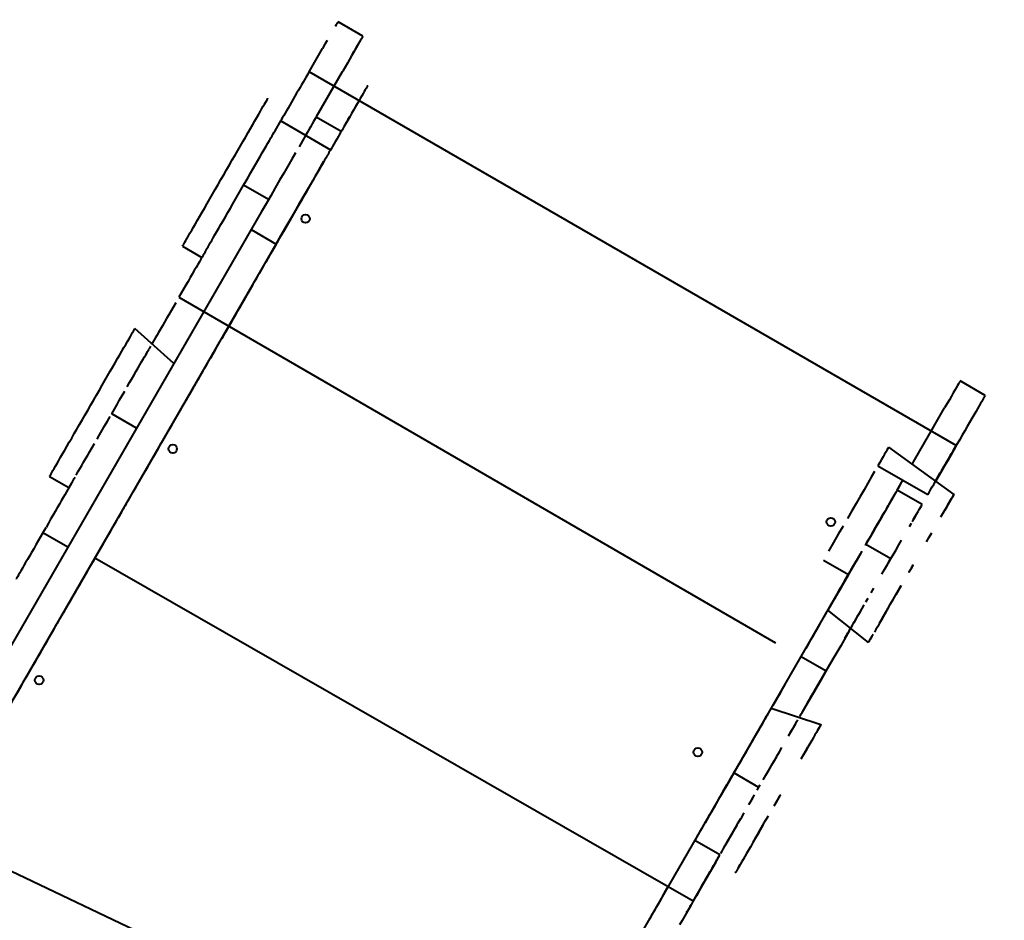
# Model space of a CAD drawing. Units: millimetres. Extents: x -2184 to 28832, y 1 to 31363.
# Drawn here: x 13463 to 14386, y 20064 to 20908 of the extents above; entities that cross this region are included whole.
import ezdxf

# ---------------------------------------------------------------- set-up
doc = ezdxf.new("R2010")
doc.units = ezdxf.units.MM
doc.layers.add('DIKOM', color=7, linetype='Continuous')
doc.styles.add('style1', font='arialbd_0.ttf', dxfattribs={"width": 0.8})
doc.dimstyles.new('1-50', dxfattribs={"dimtxt": 1400, "dimasz": 400, "dimexe": 100, "dimexo": 0, "dimgap": 400, "dimtad": 1, "dimtxsty": 'style1', "dimcen": 200, "dimclrd": 7, "dimclre": 7, "dimclrt": 7, "dimadec": 1, "dimazin": 2, "dimtfac": 1, "dimtmove": 0, "dimatfit": 2, "dimfxl": 0, "dimlwd": 25, "dimlwe": 18, "dimarcsym": 0})

# ---------------------------------------------------------------- blocks, each defined once
blk = doc.blocks.new('*D2')
at = {"layer": 'Defpoints', "color": 0, "linetype": 'Continuous', "transparency": 16777216}
for p in [(9595.79, 23662.68), (26516.16, 23662.68), (15254.77, 5268.49)]:
    blk.add_point(p, dxfattribs=at)
at = {"layer": 'DIKOM', "color": 7, "linetype": 'Continuous', "lineweight": 18, "transparency": 16777216}
for p, q in [((9595.79, 23662.68), (26616.16, 23662.68)), ((15254.77, 5268.49), (26616.16, 5268.49))]:
    blk.add_line(p, q, dxfattribs=at)
at = {"layer": 'DIKOM', "color": 7, "linetype": 'Continuous', "lineweight": 25, "transparency": 16777216}
blk.add_line((26516.16, 5668.49), (26516.16, 23262.68), dxfattribs=at)
at = {"layer": 'DIKOM', "color": 7, "linetype": 'Continuous', "transparency": 16777216}
for points in [[(26449.5, 23262.68), (26582.83, 23262.68), (26516.16, 23662.68)], [(26449.5, 5668.49), (26582.83, 5668.49), (26516.16, 5268.49)]]:
    blk.add_solid(points, dxfattribs=at)
at = {"layer": 'DIKOM', "color": 7, "linetype": 'Continuous', "lineweight": 40, "transparency": 16777216, "insert": (25400.88, 14578.48), "char_height": 1400, "attachment_point": 5, "rotation": 90, "style": 'style1'}
blk.add_mtext('18400', dxfattribs=at)
blk = doc.blocks.new('*D3')
at = {"layer": 'Defpoints', "color": 0, "transparency": 16777216}
for p in [(8568.59, 25429.81), (15330.66, 3177.13), (28731.59, 3177.13)]:
    blk.add_point(p, dxfattribs=at)
at = {"layer": 'DIKOM', "color": 7, "lineweight": 18, "transparency": 16777216}
for p, q in [((8568.59, 25429.81), (28831.59, 25429.81)), ((15330.66, 3177.13), (28831.59, 3177.13))]:
    blk.add_line(p, q, dxfattribs=at)
at = {"layer": 'DIKOM', "color": 7, "lineweight": 25, "transparency": 16777216}
blk.add_line((28731.59, 25029.81), (28731.59, 3577.13), dxfattribs=at)
at = {"layer": 'DIKOM', "color": 7, "transparency": 16777216}
for points in [[(28664.93, 25029.81), (28798.26, 25029.81), (28731.59, 25429.81)], [(28664.93, 3577.13), (28798.26, 3577.13), (28731.59, 3177.13)]]:
    blk.add_solid(points, dxfattribs=at)
at = {"layer": 'DIKOM', "color": 7, "lineweight": 200, "transparency": 16777216, "insert": (27616.79, 14609.08), "char_height": 1400, "attachment_point": 5, "rotation": 90, "style": 'style1'}
blk.add_mtext('22300', dxfattribs=at)

msp = doc.modelspace()

# ---------------------------------------------------------------- linework, layer by layer
at = {"layer": 'DIKOM', "color": 7, "linetype": 'Continuous', "lineweight": 40}
for p, q in [((13784.786, 20892.193), (13761.403, 20905.693)), ((13784.786, 20892.193), (13784.794, 20892.18)), ((13734.228, 20858.682), (13746.829, 20880.482)), ((14340.446, 20508.682), (13734.228, 20858.682)), ((13765.397, 20858.649), (13741.048, 20816.543)), ((13702.369, 20803.492), (13707.761, 20812.84)), ((13707.761, 20812.84), (13754.363, 20785.618)), ((13741.048, 20816.543), (13764.431, 20803.043)), ((13752.14, 20781.726), (13752.158, 20781.716)), ((13752.14, 20781.726), (13752.158, 20781.716)), ((13752.158, 20781.716), (13752.146, 20781.736)), ((13696.255, 20738.994), (13672.916, 20752.469)), ((13719.142, 20724.585), (13716.142, 20719.389)), ((13680.037, 20710.91), (13330.978, 20106.447)), ((13680.037, 20710.91), (13703.42, 20697.41)), ((13354.361, 20092.947), (13703.42, 20697.41)), ((13615.712, 20695.364), (13633.861, 20684.885)), ((13683.146, 20662.224), (13683.146, 20662.224)), ((13612.372, 20647.67), (14171.29, 20323.801)), ((13607.724, 20585.686), (13571.2, 20618.309)), ((13656.15, 20615.453), (13654.65, 20612.854)), ((13584.375, 20599.166), (13584.375, 20599.167)), ((14367.621, 20555.693), (14344.239, 20569.193)), ((13627.618, 20566.111), (13627.646, 20566.095)), ((13627.646, 20566.095), (13627.627, 20566.127)), ((14367.621, 20555.693), (14367.629, 20555.68)), ((14317.063, 20522.182), (14329.664, 20543.982)), ((13572.717, 20525.063), (13549.38, 20538.537)), ((14300.501, 20493.543), (14320.4, 20527.955)), ((13594.623, 20508.976), (13591.623, 20503.78)), ((14277.118, 20507.043), (14338.303, 20462.928)), ((14267.05, 20489.618), (14313.978, 20462.84)), ((13491.2, 20479.745), (13509.339, 20469.272)), ((14285.204, 20466.992), (14290.596, 20476.34)), ((14323.124, 20478.612), (14323.123, 20478.613)), ((14323.123, 20478.612), (14323.124, 20478.612)), ((14308.587, 20453.492), (14285.204, 20466.992)), ((14288.21, 20472.226), (14288.22, 20472.22)), ((14288.21, 20472.226), (14288.22, 20472.221)), ((14288.222, 20472.225), (14288.216, 20472.236)), ((14320.125, 20473.415), (14320.209, 20473.567)), ((13558.627, 20446.615), (13558.628, 20446.614)), ((13484.853, 20426.865), (13487.853, 20432.061)), ((13508.219, 20413.374), (13484.853, 20426.865)), ((14279.134, 20402.469), (14255.751, 20415.969)), ((14094.07, 20082.061), (13533.626, 20403.296)), ((13531.631, 20399.843), (13529.631, 20396.378)), ((14216.107, 20401.411), (14239.49, 20387.911)), ((13890.431, 19783.447), (14239.49, 20387.911)), ((13502.606, 20349.631), (13502.628, 20349.619)), ((13502.628, 20349.619), (13502.613, 20349.643)), ((14258.303, 20324.364), (14220.21, 20354.466)), ((14243.593, 20340.966), (14243.605, 20340.946)), ((14237.123, 20329.657), (14237.124, 20329.655)), ((14240.123, 20334.854), (14240.126, 20334.859)), ((14240.125, 20334.851), (14240.123, 20334.854)), ((14240.125, 20334.851), (14240.128, 20334.857)), ((14195.207, 20311.17), (14218.589, 20297.67)), ((13469.609, 20292.493), (13466.609, 20287.296)), ((14215.589, 20292.474), (14218.589, 20297.67)), ((14163.687, 20256.611), (14163.711, 20256.598)), ((14163.712, 20256.601), (14163.697, 20256.627)), ((14167.21, 20262.667), (14213.79, 20247.309)), ((14167.21, 20262.666), (14167.21, 20262.667)), ((14198.611, 20262.993), (14198.61, 20262.995)), ((14198.61, 20262.994), (14198.611, 20262.993)), ((14190.593, 20249.166), (14190.593, 20249.167)), ((14132.215, 20202.037), (14127.692, 20194.28)), ((14155.598, 20188.537), (14132.215, 20202.037)), ((14154.098, 20185.939), (14156.935, 20190.85)), ((13969.057, 19865.577), (13334.843, 20167.073)), ((14119.074, 20125.357), (14095.691, 20138.857)), ((14115.61, 20119.235), (14115.612, 20119.24)), ((14115.611, 20119.232), (14115.61, 20119.235)), ((14115.611, 20119.232), (14115.615, 20119.238)), ((14119.074, 20125.357), (14119.093, 20125.325)), ((14112.61, 20114.038), (14112.611, 20114.037)), ((14067.688, 20090.365), (14070.688, 20095.561))]:
    msp.add_line(p, q, dxfattribs=at)
at = {"layer": 'DIKOM', "color": 7, "linetype": 'Continuous', "lineweight": 40, "flags": 128}
for points in [[(13761.3, 20905.517), (13760.992, 20904.986), (13760.48, 20904.102), (13759.764, 20902.864), (13758.845, 20901.275)], [(13784.794, 20892.18), (13784.703, 20892.021), (13784.43, 20891.547), (13783.976, 20890.759), (13783.343, 20889.661), (13782.532, 20888.255), (13781.547, 20886.548), (13780.392, 20884.546), (13779.07, 20882.255), (13777.586, 20879.684), (13775.947, 20876.844), (13774.157, 20873.743), (13772.224, 20870.393), (13770.154, 20866.807), (13767.955, 20862.997), (13765.757, 20859.189)], [(13784.683, 20892.017), (13784.786, 20892.193)], [(13751.243, 20888.122), (13749.132, 20884.469), (13746.829, 20880.482)], [(13774.626, 20874.622), (13776.542, 20877.938), (13778.262, 20880.915), (13779.784, 20883.548), (13781.106, 20885.836), (13782.228, 20887.775)], [(13734.228, 20858.682), (13733.694, 20857.758), (13732.988, 20856.535), (13732.118, 20855.029), (13731.097, 20853.26), (13729.937, 20851.252), (13728.653, 20849.03), (13727.264, 20846.623), (13725.786, 20844.063), (13724.239, 20841.384), (13722.643, 20838.621), (13721.02, 20835.809), (13719.39, 20832.986), (13717.775, 20830.188), (13716.196, 20827.453), (13714.673, 20824.816), (13713.227, 20822.311), (13711.877, 20819.972), (13710.64, 20817.828), (13709.532, 20815.909), (13708.568, 20814.239), (13707.761, 20812.84)], [(13765.722, 20859.209), (13765.647, 20859.082), (13765.397, 20858.649)], [(13788.78, 20845.149), (13789.03, 20845.582), (13789.104, 20845.708), (13789, 20845.527), (13788.719, 20845.041), (13788.265, 20844.253), (13787.641, 20843.172), (13786.854, 20841.808), (13785.911, 20840.174), (13784.821, 20838.286), (13783.595, 20836.161), (13782.244, 20833.821), (13780.782, 20831.288), (13779.222, 20828.586), (13777.58, 20825.741), (13775.871, 20822.781), (13774.112, 20819.733), (13772.319, 20816.628), (13770.51, 20813.494), (13768.702, 20810.363), (13766.912, 20807.264), (13765.159, 20804.227), (13763.458, 20801.281), (13761.825, 20798.454), (13760.278, 20795.774), (13758.83, 20793.266), (13757.495, 20790.955), (13756.287, 20788.862), (13755.216, 20787.008), (13754.293, 20785.411), (13753.528, 20784.086), (13752.926, 20783.045), (13752.495, 20782.299), (13752.238, 20781.854), (13752.158, 20781.716)], [(13615.712, 20695.364), (13615.801, 20695.519), (13616.069, 20695.983), (13616.513, 20696.754), (13617.132, 20697.828), (13617.924, 20699.2), (13618.884, 20700.865), (13620.009, 20702.814), (13621.294, 20705.04), (13622.732, 20707.532), (13624.317, 20710.279), (13626.043, 20713.268), (13627.901, 20716.488), (13629.883, 20719.922), (13631.981, 20723.556), (13634.185, 20727.374), (13636.485, 20731.358), (13638.87, 20735.49), (13641.331, 20739.753), (13643.856, 20744.127), (13646.435, 20748.593), (13649.054, 20753.131), (13651.703, 20757.719), (13654.371, 20762.339), (13657.044, 20766.969), (13659.711, 20771.589), (13662.36, 20776.178), (13664.98, 20780.715), (13667.558, 20785.181), (13670.084, 20789.554), (13672.545, 20793.817), (13674.931, 20797.949), (13677.231, 20801.932), (13679.435, 20805.749), (13681.534, 20809.383), (13683.516, 20812.816), (13685.375, 20816.035), (13687.101, 20819.024), (13688.687, 20821.77), (13690.126, 20824.261), (13691.411, 20826.485), (13692.536, 20828.434), (13693.497, 20830.097), (13694.29, 20831.468), (13694.91, 20832.541), (13695.355, 20833.311), (13695.623, 20833.774), (13695.712, 20833.928)], [(13741.048, 20816.543), (13740.34, 20815.318), (13739.471, 20813.815), (13738.443, 20812.036), (13737.257, 20809.984), (13735.916, 20807.662), (13734.421, 20805.074), (13732.774, 20802.225), (13730.98, 20799.118)], [(13767.437, 20808.198), (13768.018, 20809.205)], [(13768.94, 20810.802), (13769.198, 20811.25), (13769.287, 20811.404), (13769.198, 20811.25), (13768.939, 20810.802), (13768.534, 20810.1)], [(13768.829, 20810.592), (13768.653, 20810.287), (13768.653, 20810.287), (13768.829, 20810.591)], [(13769.631, 20811.98), (13770.186, 20812.941), (13770.781, 20813.971), (13771.362, 20814.978), (13771.878, 20815.872), (13772.284, 20816.575), (13772.542, 20817.023), (13772.631, 20817.177)], [(13771.878, 20815.873), (13771.361, 20814.979), (13770.78, 20813.972)], [(13672.916, 20752.469), (13675.223, 20756.465), (13677.522, 20760.447), (13679.8, 20764.392), (13682.042, 20768.275), (13684.234, 20772.073), (13686.364, 20775.762), (13688.418, 20779.321), (13690.384, 20782.727), (13692.25, 20785.959), (13694.005, 20788.999), (13695.637, 20791.827), (13697.138, 20794.426), (13698.497, 20796.781), (13699.706, 20798.877), (13700.759, 20800.701), (13701.648, 20802.243), (13702.369, 20803.492)], [(13730.98, 20799.118), (13728.009, 20793.974), (13724.867, 20788.535)], [(13721.557, 20782.805), (13718.084, 20776.79), (13714.449, 20770.497), (13710.657, 20763.931), (13706.711, 20757.099), (13702.616, 20750.008), (13698.375, 20742.664), (13693.992, 20735.075), (13689.472, 20727.248), (13684.819, 20719.19), (13680.037, 20710.91)], [(13752.146, 20781.736), (13752.053, 20781.577), (13751.777, 20781.099), (13751.317, 20780.304), (13750.678, 20779.199), (13749.863, 20777.787), (13748.876, 20776.079), (13747.723, 20774.082), (13746.409, 20771.808), (13744.944, 20769.27), (13743.334, 20766.483), (13741.588, 20763.46), (13739.718, 20760.221), (13737.732, 20756.782), (13735.642, 20753.163), (13733.46, 20749.384), (13731.198, 20745.467), (13728.869, 20741.432), (13726.485, 20737.304), (13724.06, 20733.104), (13721.608, 20728.857), (13719.142, 20724.585)], [(13741.466, 20763.29), (13744.94, 20769.305), (13748.249, 20775.035)], [(13637.393, 20690.955), (13637.478, 20691.103), (13637.751, 20691.573), (13638.203, 20692.356), (13638.833, 20693.446), (13639.637, 20694.838), (13640.611, 20696.524), (13641.751, 20698.497), (13643.049, 20700.745), (13644.5, 20703.256), (13646.096, 20706.019), (13647.828, 20709.019), (13649.687, 20712.239), (13651.665, 20715.664), (13653.75, 20719.275), (13655.932, 20723.053), (13658.2, 20726.98), (13660.541, 20731.035), (13662.943, 20735.196), (13665.395, 20739.442), (13667.883, 20743.751), (13670.395, 20748.101), (13672.916, 20752.469)], [(13703.42, 20697.41), (13708.202, 20705.69), (13712.855, 20713.748), (13717.375, 20721.575), (13721.757, 20729.164), (13725.999, 20736.508), (13730.094, 20743.599), (13734.04, 20750.431)], [(13716.142, 20719.389), (13713.675, 20715.118), (13711.223, 20710.87), (13708.798, 20706.67), (13706.415, 20702.541), (13704.086, 20698.507), (13701.824, 20694.589), (13699.642, 20690.809), (13697.553, 20687.19), (13695.567, 20683.75), (13693.697, 20680.51), (13691.952, 20677.487), (13690.343, 20674.699), (13688.878, 20672.16), (13687.565, 20669.886), (13686.412, 20667.888), (13685.425, 20666.178), (13684.611, 20664.766), (13683.972, 20663.659), (13683.514, 20662.864), (13683.238, 20662.385), (13683.146, 20662.224)], [(13637.375, 20690.966), (13637.279, 20690.801), (13636.995, 20690.309), (13636.522, 20689.492), (13635.866, 20688.356), (13635.031, 20686.911), (13634.024, 20685.167), (13632.852, 20683.138), (13631.524, 20680.838), (13630.05, 20678.287), (13628.442, 20675.502), (13626.712, 20672.505), (13624.872, 20669.32), (13622.937, 20665.969), (13620.922, 20662.479), (13618.842, 20658.877), (13616.713, 20655.189), (13614.551, 20651.444), (13612.372, 20647.67)], [(13683.146, 20662.224), (13683.054, 20662.063), (13682.779, 20661.585), (13682.321, 20660.791), (13681.684, 20659.688), (13680.874, 20658.282), (13679.894, 20656.584), (13678.752, 20654.606), (13677.455, 20652.359), (13676.013, 20649.861), (13674.435, 20647.127), (13672.733, 20644.178), (13670.917, 20641.032), (13669, 20637.711), (13666.995, 20634.238), (13664.916, 20630.638), (13662.778, 20626.933), (13660.594, 20623.15), (13658.379, 20619.314), (13656.15, 20615.453)], [(13609.372, 20642.474), (13607.193, 20638.7), (13605.031, 20634.954), (13602.901, 20631.266), (13600.821, 20627.663), (13598.807, 20624.173), (13596.872, 20620.822), (13595.033, 20617.636), (13593.303, 20614.639), (13591.695, 20611.853), (13590.222, 20609.301), (13588.894, 20607.001), (13587.723, 20604.971), (13586.716, 20603.226)], [(13491.2, 20479.745), (13491.288, 20479.9), (13491.556, 20480.364), (13492, 20481.135), (13492.619, 20482.209), (13493.411, 20483.581), (13494.371, 20485.246), (13495.496, 20487.195), (13496.781, 20489.421), (13498.219, 20491.913), (13499.804, 20494.66), (13501.53, 20497.649), (13503.388, 20500.869), (13505.37, 20504.303), (13507.468, 20507.937), (13509.672, 20511.754), (13511.972, 20515.739), (13514.357, 20519.871), (13516.818, 20524.134), (13519.344, 20528.508), (13521.922, 20532.974), (13524.541, 20537.511), (13527.191, 20542.1), (13529.858, 20546.72), (13532.531, 20551.35), (13535.198, 20555.97), (13537.848, 20560.559), (13540.467, 20565.096), (13543.046, 20569.561), (13545.571, 20573.935), (13548.032, 20578.198), (13550.418, 20582.33), (13552.718, 20586.313), (13554.923, 20590.13), (13557.021, 20593.764), (13559.003, 20597.197), (13560.862, 20600.416), (13562.588, 20603.404), (13564.174, 20606.151), (13565.613, 20608.641), (13566.898, 20610.866), (13568.023, 20612.815), (13568.985, 20614.478), (13569.777, 20615.849), (13570.397, 20616.922), (13570.842, 20617.692), (13571.11, 20618.155), (13571.2, 20618.309)], [(13656.7, 20616.419), (13656.184, 20615.525), (13655.603, 20614.518)], [(13656.231, 20615.626), (13655.895, 20615.044), (13655.72, 20614.74), (13655.72, 20614.74), (13655.896, 20615.044), (13656.231, 20615.626)], [(13656.698, 20616.433), (13657.253, 20617.394)], [(13656.701, 20616.418), (13657.106, 20617.121), (13657.365, 20617.569), (13657.454, 20617.723)], [(13659.609, 20621.475), (13659.697, 20621.629), (13659.608, 20621.475), (13659.35, 20621.028), (13658.944, 20620.325)], [(13654.65, 20612.854), (13652.42, 20608.993), (13650.206, 20605.157), (13648.022, 20601.374), (13645.883, 20597.67), (13643.804, 20594.069), (13641.799, 20590.597), (13639.882, 20587.277), (13638.065, 20584.132), (13636.362, 20581.183)], [(13563.919, 20563.721), (13566.153, 20567.591), (13568.302, 20571.313), (13570.354, 20574.868), (13572.299, 20578.238), (13574.127, 20581.405), (13575.83, 20584.354), (13577.397, 20587.07), (13578.822, 20589.539), (13580.096, 20591.747), (13581.214, 20593.685), (13582.17, 20595.341), (13582.959, 20596.708), (13583.576, 20597.779), (13584.02, 20598.548), (13584.286, 20599.011), (13584.375, 20599.166)], [(13585.881, 20601.78), (13585.226, 20600.644), (13584.754, 20599.826), (13584.47, 20599.332), (13584.375, 20599.167)], [(13634.784, 20578.45), (13633.342, 20575.952), (13632.045, 20573.707), (13630.902, 20571.729), (13629.922, 20570.031), (13629.11, 20568.627), (13628.473, 20567.524), (13628.015, 20566.732), (13627.739, 20566.254), (13627.646, 20566.095)], [(14344.239, 20569.193), (14344.135, 20569.017), (14343.827, 20568.486), (14343.315, 20567.602), (14342.599, 20566.364), (14341.68, 20564.775), (14340.559, 20562.836), (14339.236, 20560.548), (14337.715, 20557.915), (14335.994, 20554.938), (14334.078, 20551.622), (14331.967, 20547.969), (14329.664, 20543.982)], [(13549.38, 20538.537), (13551.877, 20542.862), (13554.361, 20547.164), (13556.82, 20551.423), (13559.24, 20555.616), (13561.611, 20559.723)], [(13627.627, 20566.127), (13627.534, 20565.968), (13627.258, 20565.49), (13626.799, 20564.695), (13626.159, 20563.59), (13625.344, 20562.178), (13624.357, 20560.47), (13623.204, 20558.473), (13621.89, 20556.199), (13620.425, 20553.661), (13618.815, 20550.874), (13617.069, 20547.851), (13615.199, 20544.612), (13613.213, 20541.173), (13611.123, 20537.554), (13608.941, 20533.775), (13606.679, 20529.858), (13604.35, 20525.823), (13601.966, 20521.695), (13599.541, 20517.495), (13597.089, 20513.248), (13594.623, 20508.976)], [(14367.629, 20555.68), (14367.538, 20555.521), (14367.265, 20555.047), (14366.811, 20554.259), (14366.178, 20553.161), (14365.367, 20551.755), (14364.382, 20550.048), (14363.227, 20548.046), (14361.905, 20545.755), (14360.422, 20543.184), (14358.782, 20540.344), (14356.992, 20537.243), (14355.059, 20533.893), (14352.989, 20530.307), (14350.79, 20526.497), (14348.47, 20522.478), (14346.038, 20518.264), (14343.502, 20513.871), (14340.871, 20509.314), (14338.156, 20504.61), (14335.365, 20499.777), (14332.51, 20494.831), (14329.601, 20489.792), (14326.648, 20484.677), (14323.662, 20479.505), (14320.655, 20474.295), (14320.144, 20473.412)], [(13535.648, 20514.754), (13538.019, 20518.86), (13540.44, 20523.053), (13542.899, 20527.312), (13545.383, 20531.614), (13547.88, 20535.939)], [(13516.04, 20480.8), (13517.159, 20482.736), (13518.434, 20484.944), (13519.859, 20487.412), (13521.427, 20490.127), (13523.13, 20493.075), (13524.959, 20496.242), (13526.904, 20499.611), (13528.957, 20503.165), (13531.106, 20506.887), (13533.34, 20510.756)], [(13591.623, 20503.78), (13589.156, 20499.509), (13586.704, 20495.261), (13584.279, 20491.061), (13581.896, 20486.932), (13579.567, 20482.898), (13577.305, 20478.98), (13575.123, 20475.2), (13573.034, 20471.581), (13571.048, 20468.141), (13569.178, 20464.901)], [(14277.118, 20507.043), (14276.41, 20505.819), (14275.541, 20504.315), (14274.513, 20502.536), (14273.327, 20500.484), (14271.985, 20498.162), (14270.49, 20495.574), (14268.844, 20492.725), (14267.05, 20489.618)], [(14313.978, 20462.84), (14314.786, 20464.239), (14315.75, 20465.909), (14316.857, 20467.828), (14318.095, 20469.972), (14319.445, 20472.311), (14320.891, 20474.816), (14322.413, 20477.453), (14323.993, 20480.188), (14325.608, 20482.986), (14327.238, 20485.809), (14328.861, 20488.621), (14330.457, 20491.384), (14332.003, 20494.063), (14333.481, 20496.623), (14334.871, 20499.03), (14336.154, 20501.252), (14337.314, 20503.26), (14338.336, 20505.029), (14339.206, 20506.535), (14339.912, 20507.758), (14340.446, 20508.682)], [(14298.924, 20490.815), (14299.792, 20492.319), (14300.501, 20493.543)], [(14325.739, 20483.208), (14325.273, 20482.401), (14324.937, 20481.819), (14324.762, 20481.514), (14324.762, 20481.514), (14324.938, 20481.819), (14325.273, 20482.4), (14325.74, 20483.207), (14326.295, 20484.169), (14326.889, 20485.198), (14327.47, 20486.205)], [(14332.083, 20494.177), (14331.994, 20494.023), (14331.736, 20493.575), (14331.33, 20492.873), (14330.814, 20491.979), (14330.232, 20490.972), (14329.638, 20489.942), (14329.083, 20488.981), (14328.617, 20488.174), (14328.281, 20487.592)], [(14328.651, 20488.25), (14328.739, 20488.404), (14328.65, 20488.25), (14328.392, 20487.802)], [(13512.885, 20475.34), (13512.965, 20475.478), (13513.232, 20475.94), (13513.676, 20476.708), (13514.294, 20477.778), (13515.084, 20479.144)], [(14264.078, 20484.474), (14260.937, 20479.035), (14257.627, 20473.305), (14254.153, 20467.29), (14250.519, 20460.997), (14246.727, 20454.431), (14242.781, 20447.599), (14238.686, 20440.508)], [(14323.123, 20478.613), (14323.046, 20478.48), (14322.819, 20478.086), (14322.449, 20477.446), (14321.951, 20476.585), (14321.345, 20475.535), (14320.653, 20474.337), (14320.126, 20473.423)], [(13512.856, 20475.357), (13512.761, 20475.192), (13512.476, 20474.7), (13512.003, 20473.883), (13511.347, 20472.747), (13510.512, 20471.302), (13509.505, 20469.558), (13508.333, 20467.529), (13507.005, 20465.229), (13505.531, 20462.678), (13503.923, 20459.893), (13502.193, 20456.896), (13500.353, 20453.711), (13498.418, 20450.36), (13496.403, 20446.87), (13494.323, 20443.268), (13492.194, 20439.58), (13490.032, 20435.835), (13487.853, 20432.061)], [(14288.216, 20472.236), (14288.123, 20472.077), (14287.846, 20471.599), (14287.387, 20470.804), (14286.748, 20469.699), (14285.933, 20468.287), (14284.946, 20466.579), (14283.792, 20464.582), (14282.479, 20462.308), (14281.013, 20459.77), (14279.403, 20456.983), (14277.658, 20453.96), (14275.787, 20450.721), (14273.802, 20447.282), (14271.712, 20443.663), (14269.53, 20439.884), (14267.268, 20435.967), (14264.938, 20431.932), (14262.555, 20427.804), (14260.13, 20423.604), (14257.677, 20419.357), (14255.211, 20415.085)], [(13567.433, 20461.878), (13565.824, 20459.09), (13564.359, 20456.551), (13563.046, 20454.277), (13561.893, 20452.279), (13560.906, 20450.569), (13560.092, 20449.157), (13559.453, 20448.05), (13558.995, 20447.255), (13558.719, 20446.776), (13558.627, 20446.615)], [(14275.085, 20449.459), (14276.84, 20452.499), (14278.472, 20455.327), (14279.973, 20457.926), (14281.332, 20460.281), (14282.541, 20462.377)], [(14277.536, 20453.79), (14281.01, 20459.805)], [(14326.107, 20441.816), (14327.966, 20445.035), (14329.692, 20448.024), (14331.278, 20450.77), (14332.717, 20453.261), (14334.002, 20455.485), (14335.127, 20457.434), (14336.088, 20459.097), (14336.881, 20460.468), (14337.501, 20461.541), (14337.946, 20462.311), (14338.214, 20462.774), (14338.303, 20462.928), (14338.214, 20462.773), (14337.947, 20462.309), (14337.503, 20461.538), (14336.883, 20460.464), (14336.092, 20459.092), (14335.131, 20457.427), (14334.006, 20455.477), (14332.722, 20453.252), (14331.284, 20450.76), (14329.698, 20448.013)], [(14300.223, 20438.999), (14301.855, 20441.827), (14303.355, 20444.426), (14304.714, 20446.781), (14305.924, 20448.877), (14306.977, 20450.701), (14307.866, 20452.243), (14308.587, 20453.492)], [(14305.938, 20448.883), (14307.921, 20452.316)], [(13558.628, 20446.614), (13558.536, 20446.453), (13558.26, 20445.975), (13557.803, 20445.181), (13557.166, 20444.078), (13556.355, 20442.672), (13555.375, 20440.974), (13554.233, 20438.996), (13552.937, 20436.749), (13551.495, 20434.251), (13549.917, 20431.517), (13548.214, 20428.568), (13546.398, 20425.422), (13544.482, 20422.101), (13542.477, 20418.628), (13540.398, 20415.028), (13538.259, 20411.323), (13536.075, 20407.54), (13533.861, 20403.704), (13531.631, 20399.843)], [(14255.751, 20415.969), (14258.058, 20419.965), (14260.358, 20423.947), (14262.635, 20427.892), (14264.877, 20431.775), (14267.069, 20435.573), (14269.199, 20439.262), (14271.253, 20442.821), (14273.219, 20446.227)], [(14299.335, 20437.449), (14301.636, 20441.432), (14303.84, 20445.249)], [(14234.444, 20433.164), (14230.062, 20425.575), (14225.542, 20417.748), (14220.889, 20409.69)], [(14296.602, 20432.727), (14298.468, 20435.959)], [(13484.853, 20426.865), (13482.674, 20423.091), (13480.512, 20419.345), (13478.382, 20415.657), (13476.302, 20412.054), (13474.288, 20408.564), (13472.353, 20405.213), (13470.514, 20402.027), (13468.784, 20399.03), (13467.176, 20396.244), (13465.703, 20393.692), (13464.375, 20391.392), (13463.204, 20389.362), (13462.197, 20387.617), (13461.363, 20386.171), (13460.707, 20385.035), (13460.235, 20384.217), (13459.951, 20383.723), (13459.856, 20383.558)], [(14312.675, 20418.554), (14315.136, 20422.817), (14317.522, 20426.949)], [(14270.839, 20388.093), (14273.458, 20392.631), (14276.108, 20397.219), (14278.775, 20401.839), (14281.448, 20406.469), (14284.115, 20411.089), (14286.765, 20415.678), (14289.384, 20420.215)], [(13533.285, 20402.74), (13533.866, 20403.747), (13534.383, 20404.641), (13534.788, 20405.344), (13535.047, 20405.792), (13535.135, 20405.946), (13535.047, 20405.792), (13534.788, 20405.344), (13534.382, 20404.642), (13533.866, 20403.748), (13533.285, 20402.741)], [(14252.211, 20409.889), (14249.745, 20405.618), (14247.293, 20401.37), (14244.868, 20397.17), (14242.485, 20393.041), (14240.155, 20389.007), (14237.894, 20385.089), (14235.712, 20381.309), (14233.622, 20377.69), (14231.637, 20374.25), (14229.767, 20371.01), (14228.022, 20367.987), (14226.412, 20365.199), (14224.947, 20362.66), (14223.635, 20360.386), (14222.482, 20358.388), (14221.495, 20356.678), (14220.68, 20355.266), (14220.217, 20354.462)], [(14234.5, 20379.164), (14236.585, 20382.775), (14238.767, 20386.553), (14241.035, 20390.48), (14243.376, 20394.535), (14245.779, 20398.696), (14248.23, 20402.942), (14250.718, 20407.251)], [(14274.101, 20393.751), (14276.612, 20398.101), (14279.134, 20402.469)], [(13529.631, 20396.378), (13527.402, 20392.517), (13525.187, 20388.681), (13523.003, 20384.898), (13520.864, 20381.194), (13518.785, 20377.593), (13516.78, 20374.121), (13514.863, 20370.801), (13513.047, 20367.656), (13511.344, 20364.707), (13509.766, 20361.974), (13508.323, 20359.476), (13507.026, 20357.231), (13505.884, 20355.253), (13504.903, 20353.555), (13504.092, 20352.151), (13503.455, 20351.048), (13502.997, 20350.256), (13502.72, 20349.778), (13502.628, 20349.619)], [(13529.151, 20395.558), (13528.815, 20394.976), (13528.639, 20394.672), (13528.639, 20394.672), (13528.815, 20394.976), (13529.151, 20395.558)], [(13531.333, 20399.361), (13531.158, 20399.056), (13531.158, 20399.056), (13531.334, 20399.361)], [(13532.528, 20401.408), (13532.269, 20400.96)], [(13532.27, 20400.959), (13532.528, 20401.407), (13532.617, 20401.561)], [(14239.49, 20387.911), (14244.271, 20396.19)], [(14300.303, 20397.11), (14300.214, 20396.956), (14299.956, 20396.508), (14299.55, 20395.805), (14299.034, 20394.911), (14298.453, 20393.904), (14297.858, 20392.875), (14297.303, 20391.913), (14296.837, 20391.106), (14296.501, 20390.525), (14296.326, 20390.22), (14296.326, 20390.22), (14296.501, 20390.525), (14296.837, 20391.107), (14297.303, 20391.914), (14297.858, 20392.875), (14298.452, 20393.905), (14299.034, 20394.912), (14299.55, 20395.806), (14299.956, 20396.508), (14300.214, 20396.956), (14300.303, 20397.11)], [(14228.931, 20369.519), (14230.663, 20372.519), (14232.523, 20375.739)], [(14260.889, 20370.858), (14263.275, 20374.99)], [(14268.634, 20342.268), (14270.492, 20345.488), (14272.474, 20348.922), (14274.572, 20352.556), (14276.776, 20356.374), (14279.075, 20360.358), (14281.461, 20364.49), (14283.922, 20368.753), (14286.447, 20373.127), (14289.025, 20377.593)], [(14289.035, 20377.577), (14286.457, 20373.111), (14283.932, 20368.737)], [(14255.905, 20362.239), (14257.883, 20365.664)], [(14220.228, 20354.455), (14220.313, 20354.603), (14220.586, 20355.073), (14221.038, 20355.856), (14221.668, 20356.946), (14222.472, 20358.338), (14223.447, 20360.024), (14224.586, 20361.997)], [(14240.117, 20334.864), (14240.206, 20335.019), (14240.473, 20335.483), (14240.917, 20336.254), (14241.537, 20337.328), (14242.328, 20338.7), (14243.289, 20340.365), (14244.414, 20342.314), (14245.698, 20344.54), (14247.136, 20347.032), (14248.722, 20349.779), (14250.447, 20352.768), (14252.305, 20355.988), (14254.288, 20359.422)], [(13502.613, 20349.643), (13502.521, 20349.484), (13502.244, 20349.006), (13501.785, 20348.212), (13501.146, 20347.106), (13500.33, 20345.695), (13499.343, 20343.986), (13498.19, 20341.989), (13496.877, 20339.715), (13495.411, 20337.178), (13493.801, 20334.39), (13492.056, 20331.368), (13490.185, 20328.128), (13488.199, 20324.689), (13486.109, 20321.07), (13483.927, 20317.292), (13481.665, 20313.374), (13479.336, 20309.34), (13476.952, 20305.211), (13474.527, 20301.011), (13472.075, 20296.764), (13469.609, 20292.493)], [(14220.21, 20354.466), (14220.115, 20354.301), (14219.83, 20353.809), (14219.357, 20352.992), (14218.701, 20351.856), (14217.866, 20350.411), (14216.859, 20348.667)], [(14243.605, 20340.946), (14243.696, 20341.103), (14243.968, 20341.573), (14244.421, 20342.356), (14245.051, 20343.446), (14245.855, 20344.838), (14246.829, 20346.524), (14247.969, 20348.497), (14249.267, 20350.745), (14250.718, 20353.256), (14252.313, 20356.019)], [(14274.58, 20352.542), (14272.482, 20348.909), (14270.499, 20345.475), (14268.641, 20342.257), (14266.914, 20339.268), (14265.328, 20336.522), (14263.89, 20334.031)], [(14212.885, 20341.787), (14211.277, 20339.002), (14209.547, 20336.005), (14207.707, 20332.82), (14205.773, 20329.469), (14203.757, 20325.979), (14201.677, 20322.377), (14199.548, 20318.689)], [(14236.268, 20328.287), (14237.742, 20330.838), (14239.07, 20333.138), (14240.242, 20335.167), (14241.249, 20336.911), (14242.084, 20338.356), (14242.74, 20339.492), (14243.212, 20340.309), (14243.497, 20340.801), (14243.593, 20340.966)], [(14240.14, 20334.85), (14238.743, 20332.43), (14232.281, 20321.24), (14225.944, 20310.266), (14219.735, 20299.514), (14213.656, 20288.989), (14207.711, 20278.695), (14201.902, 20268.636), (14196.233, 20258.819), (14195.638, 20257.789)], [(14262.605, 20331.806), (14261.479, 20329.858), (14260.518, 20328.194), (14259.726, 20326.823), (14259.106, 20325.75), (14258.661, 20324.981)], [(14258.303, 20324.364), (14258.392, 20324.519), (14258.659, 20324.983)], [(14218.589, 20297.67), (14220.768, 20301.444), (14222.931, 20305.189)], [(14199.521, 20264.639), (14201.251, 20267.636), (14203.09, 20270.822), (14205.024, 20274.173), (14207.039, 20277.663), (14209.119, 20281.266), (14211.248, 20284.954), (14213.411, 20288.7), (14215.589, 20292.474)], [(14216.15, 20293.433), (14216.705, 20294.394), (14217.3, 20295.424), (14217.881, 20296.43), (14218.397, 20297.325), (14218.802, 20298.027), (14219.061, 20298.475), (14219.15, 20298.629), (14219.061, 20298.476), (14218.802, 20298.028), (14218.397, 20297.325)], [(13466.609, 20287.296), (13464.143, 20283.025), (13461.691, 20278.777), (13459.266, 20274.577), (13456.882, 20270.449), (13454.553, 20266.414), (13452.291, 20262.496), (13450.109, 20258.717), (13448.02, 20255.097), (13446.035, 20251.658), (13444.164, 20248.417), (13442.42, 20245.395), (13440.81, 20242.606), (13439.345, 20240.067), (13438.032, 20237.793), (13436.879, 20235.795), (13435.893, 20234.085), (13435.078, 20232.673), (13434.44, 20231.566), (13433.981, 20230.771), (13433.705, 20230.292), (13433.613, 20230.132)], [(14179.707, 20284.322), (14177.868, 20281.136), (14176.138, 20278.139), (14174.53, 20275.353), (14173.057, 20272.801), (14171.729, 20270.501), (14170.558, 20268.471), (14169.551, 20266.726), (14168.717, 20265.28), (14168.061, 20264.144)], [(14212.928, 20287.833), (14213.104, 20288.137)], [(14163.697, 20256.627), (14163.604, 20256.468), (14163.327, 20255.99), (14162.868, 20255.195), (14162.229, 20254.09), (14161.414, 20252.678), (14160.427, 20250.97), (14159.273, 20248.973), (14157.96, 20246.699), (14156.494, 20244.161), (14154.884, 20241.374), (14153.139, 20238.352), (14151.268, 20235.112), (14149.283, 20231.673), (14147.193, 20228.054), (14145.011, 20224.275), (14142.749, 20220.358), (14140.419, 20216.323), (14138.036, 20212.195), (14135.611, 20207.995), (14133.158, 20203.748), (14130.692, 20199.476)], [(14153.189, 20238.368), (14155.134, 20241.738), (14156.962, 20244.905), (14158.665, 20247.854), (14160.232, 20250.57), (14161.657, 20253.039), (14162.931, 20255.247), (14164.049, 20257.185)], [(14166.412, 20261.279), (14166.855, 20262.048), (14167.122, 20262.511), (14167.21, 20262.666)], [(14193.94, 20254.971), (14195.112, 20257.001)], [(14195.246, 20257.192), (14195.514, 20257.655), (14195.604, 20257.809)], [(14195.615, 20257.802), (14196.142, 20258.716), (14196.834, 20259.913), (14197.44, 20260.963), (14197.937, 20261.825), (14198.307, 20262.466), (14198.534, 20262.86), (14198.611, 20262.993)], [(14183.408, 20236.697), (14185.266, 20239.916), (14186.993, 20242.905), (14188.579, 20245.651), (14190.017, 20248.141), (14191.302, 20250.366)], [(14188.388, 20245.341), (14189.177, 20246.708), (14189.794, 20247.779), (14190.238, 20248.548), (14190.504, 20249.011), (14190.593, 20249.166)], [(14190.593, 20249.167), (14190.688, 20249.332), (14190.972, 20249.826), (14191.444, 20250.644), (14192.099, 20251.78)], [(14210.614, 20241.815), (14211.575, 20243.478), (14212.368, 20244.849), (14212.988, 20245.922), (14213.433, 20246.692), (14213.701, 20247.155), (14213.79, 20247.309), (14213.701, 20247.153), (14213.434, 20246.689), (14212.99, 20245.919), (14212.37, 20244.845), (14211.579, 20243.473), (14210.618, 20241.808), (14209.493, 20239.858), (14208.209, 20237.633), (14206.771, 20235.141), (14205.186, 20232.394), (14203.46, 20229.404), (14201.602, 20226.185), (14199.619, 20222.751), (14197.522, 20219.117)], [(14183.615, 20237.07), (14185.039, 20239.539), (14186.314, 20241.747), (14187.432, 20243.685)], [(14148.988, 20231.091), (14151.137, 20234.813)], [(14139.655, 20214.923), (14142.075, 20219.116)], [(14172.437, 20217.698), (14174.823, 20221.83), (14177.123, 20225.813)], [(14174.519, 20221.313), (14176.571, 20224.868)], [(14195.309, 20215.313), (14197.513, 20219.13), (14199.612, 20222.764), (14201.594, 20226.197)], [(14132.215, 20202.037), (14134.712, 20206.362), (14137.196, 20210.664)], [(14159.603, 20195.47), (14162.252, 20200.059), (14164.872, 20204.596), (14167.45, 20209.061), (14169.975, 20213.435)], [(14165.458, 20205.616), (14167.829, 20209.723), (14170.137, 20213.721), (14172.371, 20217.591)], [(14128.218, 20195.114), (14130.715, 20199.439)], [(14160.579, 20197.164), (14163.037, 20201.423)], [(14127.692, 20194.28), (14125.226, 20190.009), (14122.774, 20185.761), (14120.349, 20181.561), (14117.966, 20177.432), (14115.636, 20173.398), (14113.375, 20169.48), (14111.193, 20165.7), (14109.103, 20162.081), (14107.118, 20158.641), (14105.248, 20155.401), (14103.503, 20152.378), (14101.893, 20149.59), (14100.428, 20147.051), (14099.116, 20144.777), (14097.963, 20142.779), (14096.976, 20141.069), (14096.161, 20139.657), (14095.698, 20138.853)], [(14118.483, 20178.254), (14120.854, 20182.36), (14123.275, 20186.553), (14125.734, 20190.812)], [(14146.326, 20172.474), (14148.946, 20177.012), (14151.595, 20181.6)], [(14149.117, 20177.312), (14151.601, 20181.614)], [(14175.79, 20181.491), (14175.702, 20181.337), (14175.443, 20180.889), (14175.038, 20180.186), (14174.521, 20179.292), (14173.94, 20178.285), (14173.346, 20177.255), (14172.791, 20176.294), (14172.324, 20175.487), (14171.989, 20174.905), (14171.813, 20174.601), (14171.813, 20174.601), (14171.988, 20174.906), (14172.324, 20175.488), (14172.79, 20176.295), (14173.345, 20177.256), (14173.94, 20178.286), (14174.521, 20179.293), (14175.037, 20180.187), (14175.443, 20180.889), (14175.701, 20181.337), (14175.79, 20181.491)], [(14172.459, 20175.703), (14169.792, 20171.083)], [(14099.994, 20146.236), (14101.269, 20148.444), (14102.694, 20150.912), (14104.262, 20153.627), (14105.965, 20156.575), (14107.794, 20159.742), (14109.739, 20163.111)], [(14111.792, 20166.665), (14113.941, 20170.387)], [(14137.323, 20156.887), (14139.558, 20160.756), (14141.866, 20164.754)], [(14119.901, 20126.695), (14121.185, 20128.921), (14122.623, 20131.413), (14124.209, 20134.16), (14125.934, 20137.149), (14127.792, 20140.369), (14129.775, 20143.803), (14131.872, 20147.437), (14134.076, 20151.254), (14136.376, 20155.239), (14138.762, 20159.371)], [(14152.263, 20140.754), (14154.563, 20144.739), (14156.948, 20148.871), (14159.409, 20153.134), (14161.934, 20157.508), (14164.513, 20161.974)], [(14126.077, 20137.412), (14127.645, 20140.127), (14129.348, 20143.075), (14131.176, 20146.242), (14133.122, 20149.611), (14135.175, 20153.165)], [(14159.419, 20153.118), (14156.958, 20148.856), (14154.572, 20144.724), (14152.271, 20140.74), (14150.067, 20136.923), (14147.969, 20133.29), (14145.986, 20129.856), (14144.128, 20126.638), (14142.402, 20123.649), (14140.816, 20120.903), (14139.377, 20118.412), (14138.092, 20116.187), (14136.966, 20114.239), (14136.005, 20112.575), (14135.213, 20111.204), (14134.593, 20110.131), (14134.148, 20109.362), (14133.88, 20108.899), (14133.79, 20108.745), (14133.879, 20108.9), (14134.147, 20109.364)], [(14122.258, 20130.8), (14123.377, 20132.736)], [(14115.265, 20118.611), (14112.162, 20113.237), (14109.071, 20107.883), (14106.004, 20102.571), (14102.973, 20097.32), (14099.989, 20092.152), (14097.063, 20087.086), (14094.208, 20082.141), (14091.434, 20077.337), (14088.752, 20072.692), (14086.172, 20068.224), (14083.704, 20063.951), (14081.358, 20059.888)], [(14094.07, 20082.061), (14096.249, 20085.835), (14098.412, 20089.58), (14100.541, 20093.268), (14102.621, 20096.87), (14104.636, 20100.36), (14106.571, 20103.711), (14108.41, 20106.896), (14110.141, 20109.893), (14111.749, 20112.678), (14113.223, 20115.229), (14114.551, 20117.529), (14115.723, 20119.558), (14116.73, 20121.302), (14117.565, 20122.747), (14118.221, 20123.883), (14118.693, 20124.7), (14118.978, 20125.192), (14119.074, 20125.357)], [(14115.612, 20119.24), (14115.079, 20118.316), (14114.387, 20117.118), (14113.781, 20116.068), (14113.284, 20115.206), (14112.914, 20114.566), (14112.687, 20114.172), (14112.61, 20114.038)], [(14115.604, 20119.245), (14115.693, 20119.4), (14115.96, 20119.864), (14116.404, 20120.635), (14117.024, 20121.709), (14117.815, 20123.081), (14118.776, 20124.746)], [(14136.962, 20114.246), (14138.087, 20116.195)], [(14067.688, 20090.365), (14065.509, 20086.591), (14063.347, 20082.845), (14061.217, 20079.157), (14059.137, 20075.554), (14057.123, 20072.064), (14055.188, 20068.713), (14053.349, 20065.527)], [(14092.738, 20079.74), (14093.319, 20080.747)], [(14094.24, 20082.344), (14094.499, 20082.792), (14094.588, 20082.946), (14094.499, 20082.792), (14094.24, 20082.344)], [(14088.603, 20072.558), (14088.267, 20071.976), (14088.092, 20071.672), (14088.092, 20071.672), (14088.267, 20071.976), (14088.603, 20072.558)], [(14091.122, 20076.942), (14091.588, 20077.749), (14092.143, 20078.711)]]:
    msp.add_lwpolyline(points, dxfattribs=at)
at = {"layer": 'DIKOM', "color": 7, "linetype": 'Continuous', "lineweight": 40}
for centre in [(13731.063, 20721.136), (13606.549, 20505.517), (14222.965, 20437.136), (13481.536, 20289.033), (14098.452, 20221.517)]:
    msp.add_circle(centre, 4, dxfattribs=at)

# ---------------------------------------------------------------- dimensions: what is measured, and where the dimension line sits
at = {"layer": 'DIKOM', "color": 3, "lineweight": 200}
dim = msp.add_linear_dim(base=(28731.594, 3177.127), p1=(8568.59, 25429.808), p2=(15330.658, 3177.127), angle=90, text='22300', dimstyle='1-50', dxfattribs=at)
dim.commit()
dim.dimension.update_dxf_attribs({"geometry": '*D3', "text_midpoint": (28731.594, 14609.077), "dimtype": 160})
at = {"layer": 'DIKOM', "color": 7, "linetype": 'Continuous', "lineweight": 40}
dim = msp.add_linear_dim(base=(26516.164, 23662.681), p1=(15254.771, 5268.489), p2=(9595.79, 23662.681), angle=90, text='18400', dimstyle='1-50', dxfattribs=at)
dim.commit()
dim.dimension.update_dxf_attribs({"geometry": '*D2', "text_midpoint": (26516.164, 14578.483), "dimtype": 160})

doc.saveas('drawing.dxf')
